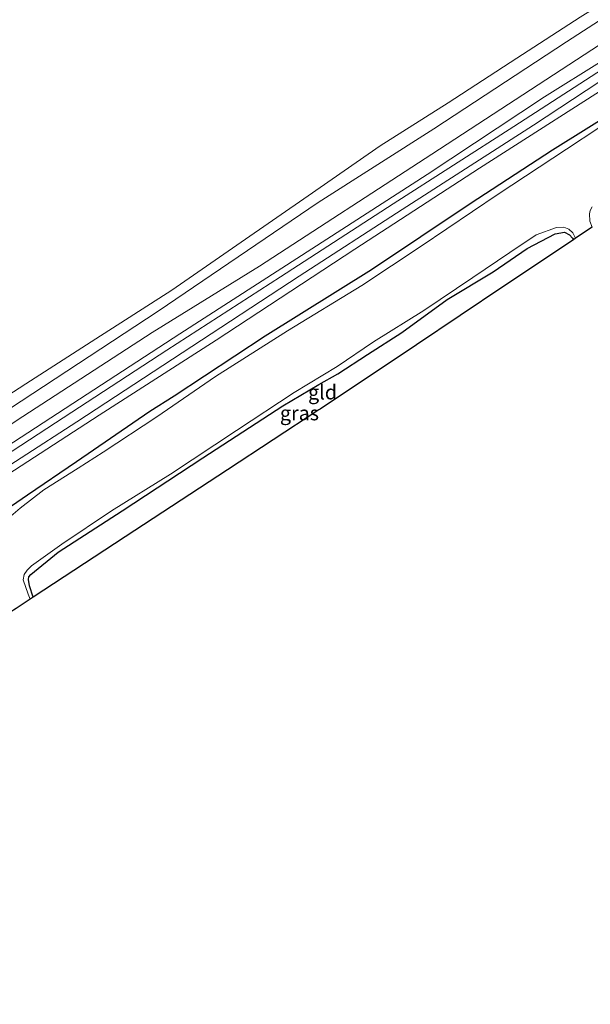
# Model space of a CAD drawing. Units: metres. Extents: x 189996 to 200006, y 572906 to 575001.
# Drawn here: x 190130 to 190229, y 573240 to 573411 of the extents above; entities that cross this region are included whole.
import ezdxf
from ezdxf.enums import TextEntityAlignment as Align

# ---------------------------------------------------------------- set-up
doc = ezdxf.new("R2010")
doc.units = ezdxf.units.M
doc.layers.add('B-ME-GW-INSTEEKWATERGANG-L-B1', color=10, linetype='Continuous')
doc.layers.add('B-ME-KG-KADASTRAAL-OPNAMEDTMGRENS-L-B1', color=10, linetype='Continuous')
for name, color, linetype, lineweight in [('B-ME-GW-KRUINLIJN-L-B1', 93, 'Continuous', 18), ('B-ME-GW-TEENLIJN-L-B1', 93, 'Continuous', 18), ('B-ME-IE-GRASLAND-GV-B6', 93, 'Continuous', 18), ('B-ME-IE-GRONDWERKLIJN-GROND_INGERICHT-GV-B6', 253, 'Continuous', 18), ('B-ME-OB-BEKLEDING-GV-B6', 253, 'Continuous', 18), ('B-ME-OB-WATERLIJN-L-B1', 133, 'OB-WATERLIJN', 18), ('B-ME-OG-WATER-GV-B6', 153, 'Continuous', 18), ('B-ME-VH-VERH_SOORT-HALF_VERHARDING-GV-B6', 8, 'IE-TERREINAFSCHEIDING-NATUURLIJK-HOUTWAL', 18)]:
    doc.layers.add(name, color=color, linetype=linetype, lineweight=lineweight)
doc.styles.add('NLCS-ISO', font='NLCS-ISO.TTF')
doc.linetypes.add('IE-TERREINAFSCHEIDING-NATUURLIJK-HOUTWAL', pattern='A,7,-1.5,[67,NLCS.SHX,S=0.75,R=45,X=0,Y=0],-1.5,7,-1.5,[70,NLCS.SHX,S=0.75,R=0,X=0,Y=0],-1.5', length=20)
doc.linetypes.add('OB-WATERLIJN', pattern='A,10,[32,NLCS.SHX,S=2,R=0,X=0,Y=0],-12', length=22)

msp = doc.modelspace()

# ---------------------------------------------------------------- linework, layer by layer
at = {"layer": 'B-ME-GW-INSTEEKWATERGANG-L-B1'}
for points in [[(190361.5632, 573481.4749, -0.7748), (190353.0963, 573474.6292, -0.7669), (190339.0537, 573464.0984, -0.753), (190327.2831, 573455.93, -0.7609), (190312.709, 573446.6141, -0.7689), (190298.4448, 573437.0367, -0.759), (190280.9119, 573425.7723, -0.7708), (190264.3846, 573415.184, -0.753), (190250.0882, 573405.7737, -0.753), (190233.9032, 573395.378, -0.7095), (190222.2276, 573388.0889, -0.8738), (190207.9783, 573378.8273, -0.7708), (190190.9211, 573367.4123, -0.7847), (190172.4943, 573355.9073, -0.6877), (190156.7435, 573345.4985, -0.6976), (190152.5132, 573342.8401, -0.7708), (190139.8035, 573334.1642, -0.658), (190131.3504, 573328.3543, -0.6065), (190125.7464, 573324.5801, -0.654), (190119.6187, 573320.867, -0.6798), (190110.5289, 573315.4221, -0.7055)], [(190132.3521, 573310.7242, -0.7718), (190131.6681, 573312.6766, -0.755), (190131.5038, 573313.7492, -0.759), (190131.6049, 573314.234, -0.7629), (190131.9047, 573314.6233, -0.7649), (190136.6686, 573318.5129, -0.8382), (190147.7245, 573325.6841, -0.8778), (190161.7096, 573334.8134, -0.9134), (190175.5287, 573343.8317, -0.9827), (190181.8041, 573347.5569, -0.9946), (190185.0509, 573349.3817, -0.9985), (190190.2276, 573352.7154, -1.0322), (190196.1663, 573356.5341, -1.0223), (190204.0095, 573362.2362, -1.0144), (190211.9648, 573367.0522, -1.0342), (190217.8804, 573371.0876, -0.9985), (190222.7242, 573373.6173, -0.9926), (190224.2877, 573373.9271, -0.9946), (190225.153, 573373.457, -1.0243), (190225.7045, 573372.8637, -1.0342), (190225.8652, 573372.5899, -1.0316)]]:
    msp.add_polyline3d(points, dxfattribs=at)
at = {"layer": 'B-ME-GW-KRUINLIJN-L-B1'}
for points in [[(190098.754, 573318.0531, 0.7191), (190115.9252, 573329.105, 0.6993), (190139.1987, 573344.2443, 0.5132), (190157.7454, 573356.2936, 0.5211), (190175.3945, 573367.6979, 0.4597), (190200.5359, 573383.8816, 0.4518), (190220.8663, 573397.329, 0.525), (190240.817, 573409.804, 0.5151), (190262.8709, 573424.0667, 0.4874), (190287.8015, 573440.4938, 0.4914), (190308.8567, 573454.2678, 0.5092), (190325.1592, 573464.7245, 0.5349), (190334.9866, 573471.6107, 0.529), (190345.1481, 573479.222, 0.529), (190352.7632, 573485.6504, 0.4914), (190359.347, 573490.8943, 0.4786)], [(190103.3986, 573316.0138, 0.669), (190122.2964, 573328.3248, 0.5858), (190143.7644, 573342.2038, 0.5264), (190164.0125, 573355.2258, 0.4393), (190188.026, 573370.988, 0.3581), (190209.5714, 573384.9667, 0.3542), (190235.9748, 573401.8305, 0.3542), (190265.6075, 573421.0218, 0.3958), (190289.3461, 573436.7009, 0.4472), (190312.3097, 573451.4607, 0.4948), (190330.1421, 573463.1342, 0.4769), (190340.7324, 573470.4462, 0.4552), (190353.7452, 573480.5964, 0.473), (190362.3911, 573487.8212, 0.4398)]]:
    msp.add_polyline3d(points, dxfattribs=at)
at = {"layer": 'B-ME-GW-TEENLIJN-L-B1'}
msp.add_polyline3d([(190358.284, 573492.9445, -0.2293), (190340.4892, 573479.447, -0.3719), (190322.5874, 573466.5001, -0.3462), (190305.1273, 573454.9902, -0.2986), (190286.7575, 573442.9831, -0.3462), (190257.4076, 573424.0032, -0.3561), (190229.0275, 573405.4622, -0.3521), (190201.3702, 573387.3859, -0.265), (190171.5036, 573368.0134, -0.2749), (190152.9388, 573356.5064, -0.2491), (190130.5532, 573342.0019, -0.3303), (190115.7877, 573332.3084, -0.2551), (190097.4952, 573320.4011, -0.3264)], dxfattribs=at)
at = {"layer": 'B-ME-IE-GRASLAND-GV-B6'}
for points in [[(190229.0275, 573405.4622, -0.3521), (190201.3702, 573387.3859, -0.265), (190171.5036, 573368.0134, -0.2749), (190152.9388, 573356.5064, -0.2491), (190130.5532, 573342.0019, -0.3303), (190115.7877, 573332.3084, -0.2551), (190097.4952, 573320.4011, -0.3264), (190075.639, 573305.8053, -0.2979), (190050.5758, 573290.1376, -0.3204), (190033.9748, 573279.5966, -0.2889), (190019.873, 573270.3711, -0.2664), (190006.0775, 573261.2285, -0.2782), (190004.9484, 573262.3743, -0.4996), (190008.597, 573264.9601, -0.506), (190030.6705, 573279.8964, -0.5615), (190051.6313, 573293.5463, -0.533), (190068.7815, 573304.3315, -0.527), (190095.7574, 573321.8007, -0.5615), (190120.2651, 573338.1523, -0.514), (190153.977, 573360.2069, -0.4625), (190181.672, 573379.0433, -0.5219), (190201.6679, 573391.7853, -0.4249), (190224.6762, 573406.8516, -0.5041), (190253.4201, 573425.4672, -0.5061)], [(190240.817, 573409.804, 0.5151), (190220.8663, 573397.329, 0.525), (190200.5359, 573383.8816, 0.4518), (190175.3945, 573367.6979, 0.4597), (190157.7454, 573356.2936, 0.5211), (190139.1987, 573344.2443, 0.5132), (190115.9252, 573329.105, 0.6993)], [(190115.9252, 573329.105, 0.6993), (190139.1987, 573344.2443, 0.5132), (190157.7454, 573356.2936, 0.5211), (190175.3945, 573367.6979, 0.4597), (190200.5359, 573383.8816, 0.4518), (190220.8663, 573397.329, 0.525), (190240.817, 573409.804, 0.5151)], [(190120.5686, 573328.6055, 0.6172), (190139.8584, 573341.0803, 0.538), (190158.1405, 573353.017, 0.4825), (190178.3556, 573366.2654, 0.4588), (190196.1992, 573377.8502, 0.4845), (190218.9483, 573392.449, 0.5617), (190239.3973, 573405.8784, 0.4805)], [(190115.7877, 573332.3084, -0.2551), (190130.5532, 573342.0019, -0.3303), (190152.9388, 573356.5064, -0.2491), (190171.5036, 573368.0134, -0.2749), (190201.3702, 573387.3859, -0.265), (190229.0275, 573405.4622, -0.3521)], [(190233.6474, 573403.9169, 0.4152), (190215.5394, 573392.1998, 0.4568), (190194.6562, 573378.7835, 0.4904), (190175.1321, 573366.1473, 0.4904), (190155.49, 573353.4896, 0.4786), (190136.2217, 573340.8967, 0.5102), (190116.8059, 573328.272, 0.6132)], [(190235.9748, 573401.8305, 0.3542), (190209.5714, 573384.9667, 0.3542), (190188.026, 573370.988, 0.3581), (190164.0125, 573355.2258, 0.4393), (190143.7644, 573342.2038, 0.5264), (190122.2964, 573328.3248, 0.5858)], [(190122.2964, 573328.3248, 0.5858), (190143.7644, 573342.2038, 0.5264), (190164.0125, 573355.2258, 0.4393), (190188.026, 573370.988, 0.3581), (190209.5714, 573384.9667, 0.3542), (190235.9748, 573401.8305, 0.3542)], [(190125.7464, 573324.5801, -0.654), (190131.3504, 573328.3543, -0.6065), (190139.8035, 573334.1642, -0.658), (190152.5132, 573342.8401, -0.7708), (190156.7435, 573345.4985, -0.6976), (190172.4943, 573355.9073, -0.6877), (190190.9211, 573367.4123, -0.7847), (190207.9783, 573378.8273, -0.7708), (190222.2276, 573388.0889, -0.8738), (190233.9032, 573395.378, -0.7095)], [(190233.9032, 573395.378, -0.7095), (190222.2276, 573388.0889, -0.8738), (190207.9783, 573378.8273, -0.7708), (190190.9211, 573367.4123, -0.7847), (190172.4943, 573355.9073, -0.6877), (190156.7435, 573345.4985, -0.6976), (190152.5132, 573342.8401, -0.7708), (190139.8035, 573334.1642, -0.658), (190131.3504, 573328.3543, -0.6065), (190125.7464, 573324.5801, -0.654)], [(190230.2509, 573391.9895, -1.6638), (190224.6854, 573388.2751, -1.6638), (190212.8299, 573380.4999, -1.6638), (190199.4939, 573371.4988, -1.6638), (190189.202, 573364.6745, -1.6638), (190176.3516, 573356.8151, -1.6638), (190163.8965, 573348.9026, -1.6638), (190153.7648, 573341.923, -1.6638), (190144.4485, 573335.804, -1.6638), (190140.1208, 573333.0652, -1.6638), (190134.1718, 573329.2759, -1.6638), (190130.0868, 573326.1462, -1.6638), (190128.0327, 573324.3691, -1.6638)], [(190229.0965, 573374.7502, -1.6638), (190228.6727, 573375.7997, -1.6638), (190228.6632, 573377.0719, -1.6638), (190228.7528, 573377.665, -1.6638), (190229.1182, 573378.2821, -1.6638)], [(190226.2457, 573372.8443, -1.6638), (190225.8652, 573372.5899, -1.0316), (190225.7045, 573372.8637, -1.0342), (190225.153, 573373.457, -1.0243), (190224.2877, 573373.9271, -0.9946), (190222.7242, 573373.6173, -0.9926), (190217.8804, 573371.0876, -0.9985), (190211.9648, 573367.0522, -1.0342), (190204.0095, 573362.2362, -1.0144), (190196.1663, 573356.5341, -1.0223), (190190.2276, 573352.7154, -1.0322), (190185.0509, 573349.3817, -0.9985), (190181.8041, 573347.5569, -0.9946), (190175.5287, 573343.8317, -0.9827), (190161.7096, 573334.8134, -0.9134), (190147.7245, 573325.6841, -0.8778), (190136.6686, 573318.5129, -0.8382), (190131.9047, 573314.6233, -0.7649), (190131.6049, 573314.234, -0.7629), (190131.5038, 573313.7492, -0.759), (190131.6681, 573312.6766, -0.755), (190132.3521, 573310.7242, -0.7718), (190131.8222, 573310.3769, -1.6638), (190131.4874, 573311.2445, -1.6638), (190130.6113, 573313.7266, -1.6638), (190130.7749, 573314.6365, -1.6638), (190131.2669, 573315.364, -1.6638), (190132.0243, 573316.1448, -1.6638), (190137.2733, 573319.9136, -1.6638), (190145.8756, 573325.637, -1.6638), (190156.1247, 573332.0365, -1.6638), (190167.5502, 573339.5487, -1.6638), (190177.5302, 573346.1315, -1.6638), (190184.9375, 573350.663, -1.6638), (190191.2442, 573354.9214, -1.6638), (190199.9891, 573360.3511, -1.6638), (190208.4239, 573366.0621, -1.6638), (190214.8582, 573370.3717, -1.6638), (190219.4171, 573373.4691, -1.6638), (190222.9493, 573374.6867, -1.6638), (190224.1906, 573374.7845, -1.6638), (190225.0446, 573374.403, -1.6638), (190225.7645, 573373.763, -1.6638), (190226.2457, 573372.8443, -1.6638)]]:
    msp.add_polyline3d(points, dxfattribs=at)
at = {"layer": 'B-ME-IE-GRONDWERKLIJN-GROND_INGERICHT-GV-B6'}
msp.add_polyline3d([(190225.8652, 573372.5899, -1.0316), (190213.8106, 573364.5305, -0.9748), (190198.6756, 573354.4117, -0.9195), (190182.0315, 573343.2839, -0.9288), (190181.8018, 573343.1319, -0.9828), (190165.9733, 573332.7584, -0.9331), (190148.2598, 573321.1495, -0.8568), (190132.3521, 573310.7242, -0.7718), (190131.6681, 573312.6766, -0.755), (190131.5038, 573313.7492, -0.759), (190131.6049, 573314.234, -0.7629), (190131.9047, 573314.6233, -0.7649), (190136.6686, 573318.5129, -0.8382), (190147.7245, 573325.6841, -0.8778), (190161.7096, 573334.8134, -0.9134), (190175.5287, 573343.8317, -0.9827), (190181.8041, 573347.5569, -0.9946), (190185.0509, 573349.3817, -0.9985), (190190.2276, 573352.7154, -1.0322), (190196.1663, 573356.5341, -1.0223), (190204.0095, 573362.2362, -1.0144), (190211.9648, 573367.0522, -1.0342), (190217.8804, 573371.0876, -0.9985), (190222.7242, 573373.6173, -0.9926), (190224.2877, 573373.9271, -0.9946), (190225.153, 573373.457, -1.0243), (190225.7045, 573372.8637, -1.0342), (190225.8652, 573372.5899, -1.0316)], dxfattribs=at)
at = {"layer": 'B-ME-KG-KADASTRAAL-OPNAMEDTMGRENS-L-B1'}
msp.add_polyline3d([(190229.0965, 573374.7502, -1.6638), (190226.2457, 573372.8443, -1.6638), (190225.8652, 573372.5899, -1.0316), (190213.8106, 573364.5305, -0.9748), (190198.6756, 573354.4117, -0.9195), (190182.0315, 573343.2839, -0.9288), (190181.8018, 573343.1319, -0.9828), (190165.9733, 573332.7584, -0.9331), (190148.2598, 573321.1495, -0.8568), (190132.3521, 573310.7242, -0.7718), (190131.8222, 573310.3769, -1.6638), (190129.3758, 573308.7736, -1.6638), (190128.2764, 573308.0531, -0.8053), (190116.1215, 573300.0872, -0.8488), (190101.3801, 573290.4261, -0.8047), (190089.984, 573282.7597, -0.9278), (190077.9542, 573274.6669, -0.8916), (190061.9209, 573263.8809, -0.9396), (190050.2308, 573256.0166, -0.7611), (190049.3083, 573255.396, -1.6638), (190047.2899, 573254.0382, -1.6638), (190046.3511, 573253.4066, -0.7102), (190037.0442, 573247.1457, -0.8072), (190026.769, 573240.2332, -0.8585)], dxfattribs=at)
at = {"layer": 'B-ME-OB-BEKLEDING-GV-B6'}
for points in [[(190253.4201, 573425.4672, -0.5061), (190224.6762, 573406.8516, -0.5041), (190201.6679, 573391.7853, -0.4249), (190181.672, 573379.0433, -0.5219), (190153.977, 573360.2069, -0.4625), (190120.2651, 573338.1523, -0.514)], [(190118.9864, 573339.8589, -0.6031), (190131.0689, 573347.6277, -0.6031), (190143.1996, 573355.4663, -0.6031), (190156.318, 573363.8624, -0.6031), (190168.3429, 573372.1728, -0.6031), (190179.909, 573380.1704, -0.6031), (190192.4213, 573388.8631, -0.6031), (190204.193, 573396.3115, -0.6031), (190216.0397, 573404.0175, -0.6031), (190227.0477, 573411.0993, -0.6031)]]:
    msp.add_polyline3d(points, dxfattribs=at)
at = {"layer": 'B-ME-OB-WATERLIJN-L-B1'}
msp.add_polyline3d([(190354.3448, 573497.0624, -0.6031), (190348.4986, 573492.3574, -0.6031), (190337.0907, 573483.6816, -0.6031), (190326.4589, 573475.8658, -0.6031), (190316.9134, 573469.2502, -0.6031), (190307.8031, 573463.2034, -0.6031), (190292.2311, 573453.3595, -0.6031), (190277.8198, 573444.3717, -0.6031), (190264.1655, 573435.5433, -0.6031), (190255.4849, 573429.7792, -0.6031), (190246.3576, 573423.5546, -0.6031), (190236.7782, 573417.2245, -0.6031), (190227.0477, 573411.0993, -0.6031), (190216.0397, 573404.0175, -0.6031), (190204.193, 573396.3115, -0.6031), (190192.4213, 573388.8631, -0.6031), (190179.909, 573380.1704, -0.6031), (190168.3429, 573372.1728, -0.6031), (190156.318, 573363.8624, -0.6031), (190143.1996, 573355.4663, -0.6031), (190131.0689, 573347.6277, -0.6031), (190118.9864, 573339.8589, -0.6031), (190106.6709, 573331.8498, -0.6031), (190094.8834, 573324.1447, -0.6031)], dxfattribs=at)
at = {"layer": 'B-ME-OG-WATER-GV-B6'}
for points in [[(190227.0477, 573411.0993, -0.6031), (190216.0397, 573404.0175, -0.6031), (190204.193, 573396.3115, -0.6031), (190192.4213, 573388.8631, -0.6031), (190179.909, 573380.1704, -0.6031), (190168.3429, 573372.1728, -0.6031), (190156.318, 573363.8624, -0.6031), (190143.1996, 573355.4663, -0.6031), (190131.0689, 573347.6277, -0.6031), (190118.9864, 573339.8589, -0.6031), (190106.6709, 573331.8498, -0.6031), (190094.8834, 573324.1447, -0.6031), (190082.2456, 573315.389, -0.6031), (190071.7, 573308.3769, -0.6031), (190061.4221, 573302.1654, -0.6031), (190052.7363, 573296.2983, -0.6031), (190040.0096, 573288.2201, -0.6031), (190030.8795, 573282.0501, -0.6031), (190026.4307, 573278.8955, -0.6031), (190018.3232, 573273.3474, -0.6031), (190008.0798, 573266.674, -0.6031), (190003.7487, 573263.5915, -0.6031), (190000, 573267.39524, -0.6031), (190000, 573359.20935, -0.6031)], [(190227.0477, 573411.0993, -0.6031), (190216.0397, 573404.0175, -0.6031), (190204.193, 573396.3115, -0.6031), (190192.4213, 573388.8631, -0.6031), (190179.909, 573380.1704, -0.6031), (190168.3429, 573372.1728, -0.6031), (190156.318, 573363.8624, -0.6031), (190143.1996, 573355.4663, -0.6031), (190131.0689, 573347.6277, -0.6031), (190118.9864, 573339.8589, -0.6031), (190106.6709, 573331.8498, -0.6031), (190094.8834, 573324.1447, -0.6031), (190082.2456, 573315.389, -0.6031), (190071.7, 573308.3769, -0.6031), (190061.4221, 573302.1654, -0.6031), (190052.7363, 573296.2983, -0.6031), (190040.0096, 573288.2201, -0.6031), (190030.8795, 573282.0501, -0.6031), (190026.4307, 573278.8955, -0.6031), (190018.3232, 573273.3474, -0.6031), (190008.0798, 573266.674, -0.6031), (190003.7487, 573263.5915, -0.6031), (190000, 573267.39524, -0.6031), (190000, 573359.20935, -0.6031)], [(190128.0327, 573324.3691, -1.6638), (190130.0868, 573326.1462, -1.6638), (190134.1718, 573329.2759, -1.6638), (190140.1208, 573333.0652, -1.6638), (190144.4485, 573335.804, -1.6638), (190153.7648, 573341.923, -1.6638), (190163.8965, 573348.9026, -1.6638), (190176.3516, 573356.8151, -1.6638), (190189.202, 573364.6745, -1.6638), (190199.4939, 573371.4988, -1.6638), (190212.8299, 573380.4999, -1.6638), (190224.6854, 573388.2751, -1.6638), (190230.2509, 573391.9895, -1.6638)], [(190229.1182, 573378.2821, -1.6638), (190228.7528, 573377.665, -1.6638), (190228.6632, 573377.0719, -1.6638), (190228.6727, 573375.7997, -1.6638), (190229.0965, 573374.7502, -1.6638), (190226.2457, 573372.8443, -1.6638), (190225.7645, 573373.763, -1.6638), (190225.0446, 573374.403, -1.6638), (190224.1906, 573374.7845, -1.6638), (190222.9493, 573374.6867, -1.6638), (190219.4171, 573373.4691, -1.6638), (190214.8582, 573370.3717, -1.6638), (190208.4239, 573366.0621, -1.6638), (190199.9891, 573360.3511, -1.6638), (190191.2442, 573354.9214, -1.6638), (190184.9375, 573350.663, -1.6638), (190177.5302, 573346.1315, -1.6638), (190167.5502, 573339.5487, -1.6638), (190156.1247, 573332.0365, -1.6638), (190145.8756, 573325.637, -1.6638), (190137.2733, 573319.9136, -1.6638), (190132.0243, 573316.1448, -1.6638), (190131.2669, 573315.364, -1.6638), (190130.7749, 573314.6365, -1.6638), (190130.6113, 573313.7266, -1.6638), (190131.4874, 573311.2445, -1.6638), (190131.8222, 573310.3769, -1.6638), (190129.3758, 573308.7736, -1.6638)]]:
    msp.add_polyline3d(points, dxfattribs=at)
at = {"layer": 'B-ME-VH-VERH_SOORT-HALF_VERHARDING-GV-B6'}
for points in [[(190239.3973, 573405.8784, 0.4805), (190218.9483, 573392.449, 0.5617), (190196.1992, 573377.8502, 0.4845), (190178.3556, 573366.2654, 0.4588), (190158.1405, 573353.017, 0.4825), (190139.8584, 573341.0803, 0.538), (190120.5686, 573328.6055, 0.6172)], [(190116.8059, 573328.272, 0.6132), (190136.2217, 573340.8967, 0.5102), (190155.49, 573353.4896, 0.4786), (190175.1321, 573366.1473, 0.4904), (190194.6562, 573378.7835, 0.4904), (190215.5394, 573392.1998, 0.4568), (190233.6474, 573403.9169, 0.4152)]]:
    msp.add_polyline3d(points, dxfattribs=at)

# ---------------------------------------------------------------- texts
at = {"layer": 'B-ME-IE-GRASLAND-GV-B6', "ltscale": 0.2, "style": 'NLCS-ISO'}
msp.add_text('gras', height=2.5, dxfattribs=at).set_placement((190178.4285, 573342.5807), align=Align.MIDDLE_CENTER)
at = {"layer": 'B-ME-IE-GRONDWERKLIJN-GROND_INGERICHT-GV-B6', "ltscale": 0.2, "style": 'NLCS-ISO'}
msp.add_text('gld', height=2.5, dxfattribs=at).set_placement((190182.42575, 573346.20444), align=Align.MIDDLE_CENTER)

doc.saveas('drawing.dxf')
